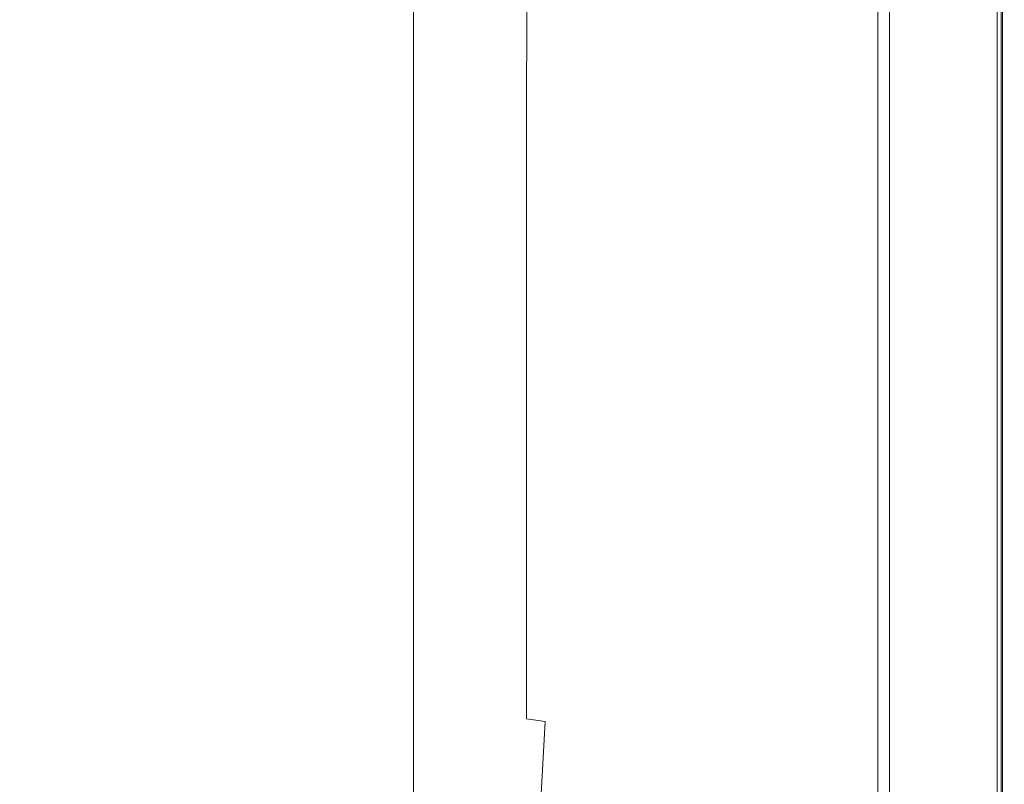
# Model space of a CAD drawing. Extents: x -900 to 900, y -395 to 405.
# Drawn here: x 745 to 900, y -210 to -90 of the extents above; entities that cross this region are included whole.
import ezdxf

# ---------------------------------------------------------------- set-up
doc = ezdxf.new("R2010")
doc.units = 0
doc.header["$LTSCALE"] = 500
doc.header["$MEASUREMENT"] = 0
doc.layers.add('VERA_CERAMIKA', color=7, linetype='Continuous')

msp = doc.modelspace()

# ---------------------------------------------------------------- linework, layer by layer
at = {"layer": 'VERA_CERAMIKA', "lineweight": 0}
for points, invisible_edges in [([(736.31, -95.58, 64.19), (774.3, -100.37, 124.17), (774.31, 4.99, 124.17), (736.32, 4.99, 64.19)], 15), ([(785.95, 4.95, -411.52), (785.48, -92.19, -411.52), (754.72, -87.5, -411.52), (756.63, 4.95, -411.52)], 15), ([(799.07, 4.99, 163), (774.31, 4.99, 124.17), (774.3, -100.37, 124.17), (799.06, -103.48, 163)], 15), ([(785.48, -92.19, -411.52), (785.95, 4.95, -411.52), (799.25, 4.95, -411.52), (799.25, -94.22, -411.52)], 15), ([(813.7, 4.99, 185.53), (799.07, 4.99, 163), (799.06, -103.48, 163), (813.69, -105.31, 185.53)], 15), ([(799.25, -94.22, -411.52), (799.25, 4.95, -411.52), (803.9, 4.95, -411.52), (803.9, -94.83, -411.52)], 15), ([(803.9, 4.95, -411.52), (807.28, 4.95, -411.52), (807.28, -95.28, -411.52), (803.9, -94.83, -411.52)], 15), ([(807.28, 4.95, -411.52), (811.06, 4.95, -402.51), (811.06, -95.78, -402.51), (807.28, -95.28, -411.52)], 7), ([(811.06, -95.78, -402.51), (811.06, 4.95, -402.51), (816.88, 4.95, -375.48), (816.88, -96.55, -375.48)], 15), ([(813.69, -105.31, 185.53), (821.31, -106.23, 196.6), (821.32, 4.99, 196.6), (813.7, 4.99, 185.53)], 15), ([(816.88, -96.55, -375.48), (816.88, 4.95, -375.48), (826.42, 4.95, -321.43), (826.42, -97.8, -321.43)], 15), ([(821.31, -106.23, 196.6), (825.04, -106.62, 201.06), (825.05, 4.99, 201.06), (821.32, 4.99, 196.6)], 15), ([(825.05, 4.99, 201.06), (825.04, -106.62, 201.06), (827.98, -106.85, 203.77), (827.99, 4.99, 203.77)], 14), ([(841.33, 4.95, -231.34), (841.33, -99.77, -231.34), (826.42, -97.8, -321.43), (826.42, 4.95, -321.43)], 15), ([(827.99, 4.99, 203.77), (827.98, -106.85, 203.77), (831.19, -106.96, 205.2), (831.2, 4.99, 205.2)], 15), ([(831.19, -106.96, 205.2), (835.74, -107, 205.83), (835.75, 4.99, 205.83), (831.2, 4.99, 205.2)], 15), ([(835.74, -107, 205.83), (842.68, -107, 206.13), (842.69, 4.99, 206.13), (835.75, 4.99, 205.83)], 15), ([(858.86, 4.95, -123.12), (858.86, -102.09, -123.12), (841.33, -99.77, -231.34), (841.33, 4.95, -231.34)], 15), ([(842.69, 4.99, 206.13), (842.68, -107, 206.13), (853.08, -107, 206.59), (853.09, 4.99, 206.59)], 15), ([(853.09, 4.99, 206.59), (853.08, -107, 206.59), (865.15, -107, 207.11), (865.15, 4.99, 207.11)], 15), ([(858.86, -102.09, -123.12), (858.86, 4.95, -123.12), (876.24, 4.95, -14.66), (876.24, -104.39, -14.66)], 15), ([(865.15, -107, 207.11), (877.11, -107, 207.63), (877.11, 4.99, 207.63), (865.15, 4.99, 207.11)], 15), ([(876.24, -104.39, -14.66), (876.24, 4.95, -14.66), (890.71, 4.95, 76.14), (890.71, -106.3, 76.14)], 15), ([(877.11, -107, 207.63), (887.18, -107, 208.06), (887.18, 4.99, 208.06), (877.11, 4.99, 207.63)], 15), ([(885.13, -105.07, 173.32), (880.17, -104.42, 173.32), (885.13, 4.99, 173.32), (889.77, 4.99, 173.32)], 15), ([(885.13, 4.99, 173.32), (880.17, -104.42, 173.32), (880.17, 4.99, 173.32), (885.13, 4.99, 173.32)], 13), ([(899.51, -107.46, 173.27), (899.51, 4.95, 173.27), (881.97, 4.95, 173.27), (881.97, -105.27, 173.27)], 11), ([(889.77, -105.67, 173.32), (885.13, -105.07, 173.32), (889.77, 4.99, 173.32), (893.8, 4.99, 173.32)], 15), ([(887.18, 4.99, 208.06), (887.18, -107, 208.06), (893.59, -107, 208.31), (893.59, 4.99, 208.31)], 15), ([(893.8, 4.99, 173.32), (896.9, 4.99, 173.32), (893.8, -106.2, 173.32), (889.77, -105.67, 173.32)], 15), ([(899.51, 4.95, 141.03), (899.51, -107.46, 141.03), (890.71, -106.3, 76.14), (890.71, 4.95, 76.14)], 15), ([(893.59, 4.99, 208.31), (893.59, -107, 208.31), (897.2, -107, 207.89), (897.2, 4.99, 207.89)], 15), ([(893.8, -106.2, 173.32), (896.9, 4.99, 173.32), (896.9, -106.6, 173.32), (893.8, -106.2, 173.32)], 15), ([(898.76, -106.84, 173.32), (896.9, -106.6, 173.32), (896.9, 4.99, 173.32), (898.76, 4.99, 173.32)], 15), ([(897.2, -107, 207.89), (898.86, -107, 206.28), (898.86, 4.99, 206.28), (897.2, 4.99, 207.89)], 15), ([(899.69, -106.96, 173.87), (898.76, -106.84, 173.32), (898.76, 4.99, 173.32), (899.69, 4.99, 173.87)], 15), ([(898.86, -107, 206.28), (899.43, -107, 202.99), (899.43, 4.99, 202.99), (898.86, 4.99, 206.28)], 7), ([(899.43, 4.99, 202.99), (899.43, -107, 202.99), (899.77, -107, 197.49), (899.77, 4.99, 197.49)], 15), ([(899.51, -107.46, 141.03), (899.51, 4.95, 141.03), (899.51, 4.95, 173.27), (899.51, -107.46, 173.27)], 11), ([(900, -107, 178.81), (899.69, -106.96, 173.87), (899.69, 4.99, 173.87), (900, 4.99, 178.81)], 13), ([(899.77, 4.99, 197.49), (899.77, -107, 197.49), (899.94, -107, 190.9), (899.94, 4.99, 190.9)], 15), ([(899.94, -107, 190.9), (900, -107, 184.31), (900, 4.99, 184.31), (899.94, 4.99, 190.9)], 15), ([(900, -107, 184.31), (900, -107, 178.81), (900, 4.99, 178.81), (900, 4.99, 184.31)], 15), ([(754.72, -87.5, -411.52), (752.81, -165.13, -411.52), (694.36, -150.03, -411.52), (699.13, -78.9, -411.52)], 15), ([(754.72, -87.5, -411.52), (785.48, -92.19, -411.52), (752.81, -165.13, -411.52), (754.72, -87.5, -411.52)], 15), ([(799.25, -94.22, -411.52), (785, -173.4, -411.52), (752.81, -165.13, -411.52), (785.48, -92.19, -411.52)], 15), ([(803.9, -94.83, -411.52), (799.25, -177.01, -411.52), (785, -173.4, -411.52), (799.25, -94.22, -411.52)], 15), ([(736.28, -179.56, 64.19), (774.27, -188.34, 124.17), (774.3, -100.37, 124.17), (736.31, -95.58, 64.19)], 15), ([(799.25, -177.01, -411.52), (803.9, -94.83, -411.52), (807.28, -95.28, -411.52), (803.9, -178.14, -411.52)], 15), ([(807.28, -178.96, -411.52), (803.9, -178.14, -411.52), (807.28, -95.28, -411.52), (807.28, -178.96, -411.52)], 15), ([(811.06, -95.78, -402.51), (811.06, -179.87, -402.51), (807.28, -178.96, -411.52), (807.28, -95.28, -411.52)], 11), ([(811.06, -179.87, -402.51), (811.06, -95.78, -402.51), (816.88, -96.55, -375.48), (816.88, -181.29, -375.48)], 15), ([(816.88, -181.29, -375.48), (816.88, -96.55, -375.48), (826.42, -97.8, -321.43), (826.42, -183.6, -321.43)], 15), ([(841.33, -99.77, -231.34), (841.33, -187.21, -231.34), (826.42, -183.6, -321.43), (826.42, -97.8, -321.43)], 15), ([(799.06, -103.48, 163), (774.3, -100.37, 124.17), (774.27, -188.34, 124.17), (799.02, -194.06, 163)], 15), ([(858.86, -102.09, -123.12), (858.86, -191.46, -123.12), (841.33, -187.21, -231.34), (841.33, -99.77, -231.34)], 15), ([(813.69, -105.31, 185.53), (799.06, -103.48, 163), (799.02, -194.06, 163), (813.65, -197.41, 185.53)], 15), ([(858.86, -191.46, -123.12), (858.86, -102.09, -123.12), (876.24, -104.39, -14.66), (876.24, -195.67, -14.66)], 15), ([(876.24, -195.67, -14.66), (876.24, -104.39, -14.66), (890.71, -106.3, 76.14), (890.71, -199.18, 76.14)], 15), ([(885.13, -105.07, 173.32), (880.17, -195.78, 173.32), (880.17, -104.42, 173.32), (885.13, -105.07, 173.32)], 13), ([(885.13, -196.96, 173.32), (880.17, -195.78, 173.32), (885.13, -105.07, 173.32), (889.77, -105.67, 173.32)], 15), ([(813.65, -197.41, 185.53), (821.31, -106.23, 196.6), (813.69, -105.31, 185.53), (813.65, -197.41, 185.53)], 15), ([(825.04, -106.62, 201.06), (821.31, -106.23, 196.6), (813.65, -197.41, 185.53), (821.28, -199.1, 196.6)], 15), ([(825.04, -106.62, 201.06), (821.28, -199.1, 196.6), (825, -199.8, 201.06), (825.04, -106.62, 201.06)], 11), ([(827.98, -106.85, 203.77), (825.04, -106.62, 201.06), (825, -199.8, 201.06), (827.94, -200.23, 203.77)], 15), ([(899.51, -201.31, 173.27), (899.51, -107.46, 173.27), (881.97, -105.27, 173.27), (881.97, -197.29, 173.27)], 11), ([(889.77, -198.07, 173.32), (885.13, -196.96, 173.32), (889.77, -105.67, 173.32), (893.8, -106.2, 173.32)], 15), ([(893.8, -106.2, 173.32), (896.9, -106.6, 173.32), (893.8, -199.03, 173.32), (889.77, -198.07, 173.32)], 15), ([(899.51, -107.46, 141.03), (899.51, -201.31, 141.03), (890.71, -199.18, 76.14), (890.71, -106.3, 76.14)], 15), ([(896.9, -199.77, 173.32), (893.8, -199.03, 173.32), (896.9, -106.6, 173.32), (898.76, -106.84, 173.32)], 15), ([(827.98, -106.85, 203.77), (827.94, -200.23, 203.77), (831.16, -200.44, 205.2), (831.19, -106.96, 205.2)], 15), ([(831.16, -200.44, 205.2), (835.71, -200.51, 205.83), (835.74, -107, 205.83), (831.19, -106.96, 205.2)], 15), ([(835.71, -200.51, 205.83), (842.65, -200.51, 206.13), (842.68, -107, 206.13), (835.74, -107, 205.83)], 15), ([(842.68, -107, 206.13), (842.65, -200.51, 206.13), (853.05, -200.51, 206.59), (853.08, -107, 206.59)], 15), ([(853.08, -107, 206.59), (853.05, -200.51, 206.59), (865.13, -200.51, 207.11), (865.15, -107, 207.11)], 15), ([(865.13, -200.51, 207.11), (877.1, -200.51, 207.63), (877.11, -107, 207.63), (865.15, -107, 207.11)], 15), ([(877.1, -200.51, 207.63), (887.18, -200.51, 208.06), (887.18, -107, 208.06), (877.11, -107, 207.63)], 15), ([(887.18, -107, 208.06), (887.18, -200.51, 208.06), (893.59, -200.51, 208.31), (893.59, -107, 208.31)], 15), ([(893.59, -107, 208.31), (893.59, -200.51, 208.31), (897.2, -200.51, 207.89), (897.2, -107, 207.89)], 15), ([(896.9, -199.77, 173.32), (898.76, -106.84, 173.32), (898.76, -200.22, 173.32), (896.9, -199.77, 173.32)], 15), ([(897.2, -200.51, 207.89), (898.86, -200.51, 206.28), (898.86, -107, 206.28), (897.2, -107, 207.89)], 13), ([(898.76, -200.22, 173.32), (898.76, -106.84, 173.32), (899.69, -106.96, 173.87), (899.69, -200.44, 173.87)], 15), ([(898.86, -200.51, 206.28), (899.43, -200.51, 202.99), (899.43, -107, 202.99), (898.86, -107, 206.28)], 15), ([(899.43, -107, 202.99), (899.43, -200.51, 202.99), (899.77, -200.51, 197.49), (899.77, -107, 197.49)], 15), ([(899.51, -201.31, 141.03), (899.51, -107.46, 141.03), (899.51, -107.46, 173.27), (899.51, -201.31, 173.27)], 11), ([(900, -107, 178.81), (900, -200.51, 178.81), (899.69, -200.44, 173.87), (899.69, -106.96, 173.87)], 11), ([(899.77, -107, 197.49), (899.77, -200.51, 197.49), (899.94, -200.51, 190.9), (899.94, -107, 190.9)], 15), ([(899.94, -200.51, 190.9), (900, -200.51, 184.31), (900, -107, 184.31), (899.94, -107, 190.9)], 15), ([(900, -200.51, 184.31), (900, -200.51, 178.81), (900, -107, 178.81), (900, -107, 184.31)], 15), ([(694.36, -150.03, -411.52), (752.81, -165.13, -411.52), (699.13, -195.73, -411.52), (694.36, -150.03, -411.52)], 15), ([(754.72, -213.15, -411.52), (703.9, -219.81, -411.52), (699.13, -195.73, -411.52), (752.81, -165.13, -411.52)], 15), ([(752.81, -165.13, -411.52), (785, -173.4, -411.52), (754.72, -213.15, -411.52), (752.81, -165.13, -411.52)], 15), ([(754.72, -213.15, -411.52), (785, -173.4, -411.52), (799.25, -177.01, -411.52), (785.48, -222.78, -411.52)], 15), ([(803.9, -178.14, -411.52), (799.25, -227.07, -411.52), (785.48, -222.78, -411.52), (799.25, -177.01, -411.52)], 15), ([(799.25, -227.07, -411.52), (803.9, -178.14, -411.52), (807.28, -178.96, -411.52), (803.9, -228.51, -411.52)], 15), ([(807.28, -229.56, -411.52), (803.9, -228.51, -411.52), (807.28, -178.96, -411.52), (807.28, -229.56, -411.52)], 11), ([(811.06, -179.87, -402.51), (811.06, -230.72, -402.51), (807.28, -229.56, -411.52), (807.28, -178.96, -411.52)], 15), ([(736.22, -230.33, 64.19), (774.21, -241.53, 124.17), (774.27, -188.34, 124.17), (736.28, -179.56, 64.19)], 15), ([(811.06, -230.72, -402.51), (811.06, -179.87, -402.51), (816.88, -181.29, -375.48), (816.88, -232.52, -375.48)], 15), ([(816.88, -232.52, -375.48), (816.88, -181.29, -375.48), (826.42, -183.6, -321.43), (826.42, -235.47, -321.43)], 15), ([(841.33, -187.21, -231.34), (841.33, -240.08, -231.34), (826.42, -235.47, -321.43), (826.42, -183.6, -321.43)], 15), ([(799.02, -194.06, 163), (774.27, -188.34, 124.17), (774.21, -241.53, 124.17), (798.96, -248.82, 163)], 15), ([(858.86, -191.46, -123.12), (858.86, -245.49, -123.12), (841.33, -240.08, -231.34), (841.33, -187.21, -231.34)], 15), ([(858.86, -245.49, -123.12), (858.86, -191.46, -123.12), (876.24, -195.67, -14.66), (876.24, -250.87, -14.66)], 15), ([(813.65, -197.41, 185.53), (799.02, -194.06, 163), (798.96, -248.82, 163), (813.6, -253.1, 185.53)], 15), ([(876.24, -250.87, -14.66), (876.24, -195.67, -14.66), (890.71, -199.18, 76.14), (890.71, -255.34, 76.14)], 15), ([(885.13, -196.96, 173.32), (880.17, -251.02, 173.32), (880.17, -195.78, 173.32), (885.13, -196.96, 173.32)], 13), ([(813.6, -253.1, 185.53), (821.28, -199.1, 196.6), (813.65, -197.41, 185.53), (813.6, -253.1, 185.53)], 15), ([(885.13, -252.53, 173.32), (880.17, -251.02, 173.32), (885.13, -196.96, 173.32), (889.77, -198.07, 173.32)], 15), ([(899.51, -258.06, 173.27), (899.51, -201.31, 173.27), (881.97, -197.29, 173.27), (881.97, -252.93, 173.27)], 11), ([(825, -199.8, 201.06), (821.28, -199.1, 196.6), (813.6, -253.1, 185.53), (821.22, -255.25, 196.6)], 15), ([(889.77, -253.94, 173.32), (885.13, -252.53, 173.32), (889.77, -198.07, 173.32), (893.8, -199.03, 173.32)], 15), ([(893.8, -199.03, 173.32), (896.9, -199.77, 173.32), (893.8, -255.17, 173.32), (889.77, -253.94, 173.32)], 15), ([(899.51, -201.31, 141.03), (899.51, -258.06, 141.03), (890.71, -255.34, 76.14), (890.71, -199.18, 76.14)], 15), ([(821.22, -255.25, 196.6), (824.94, -256.15, 201.06), (827.94, -200.23, 203.77), (825, -199.8, 201.06)], 9), ([(827.94, -200.23, 203.77), (824.94, -256.15, 201.06), (827.88, -256.7, 203.77), (827.94, -200.23, 203.77)], 15), ([(831.16, -200.44, 205.2), (827.94, -200.23, 203.77), (827.88, -256.7, 203.77), (831.1, -256.97, 205.2)], 15), ([(835.65, -257.06, 205.83), (835.71, -200.51, 205.83), (831.16, -200.44, 205.2), (831.1, -256.97, 205.2)], 15), ([(842.6, -257.06, 206.13), (842.65, -200.51, 206.13), (835.71, -200.51, 205.83), (835.65, -257.06, 205.83)], 15), ([(853.05, -200.51, 206.59), (842.65, -200.51, 206.13), (842.6, -257.06, 206.13), (853.01, -257.06, 206.59)], 15), ([(865.13, -200.51, 207.11), (853.05, -200.51, 206.59), (853.01, -257.06, 206.59), (865.1, -257.06, 207.11)], 15), ([(877.08, -257.06, 207.63), (877.1, -200.51, 207.63), (865.13, -200.51, 207.11), (865.1, -257.06, 207.11)], 15), ([(887.17, -257.06, 208.06), (887.18, -200.51, 208.06), (877.1, -200.51, 207.63), (877.08, -257.06, 207.63)], 15), ([(893.59, -200.51, 208.31), (887.18, -200.51, 208.06), (887.17, -257.06, 208.06), (893.59, -257.06, 208.31)], 15), ([(897.2, -200.51, 207.89), (893.59, -200.51, 208.31), (893.59, -257.06, 208.31), (897.2, -257.06, 207.89)], 15), ([(896.9, -256.11, 173.32), (893.8, -255.17, 173.32), (896.9, -199.77, 173.32), (898.76, -200.22, 173.32)], 15), ([(896.9, -256.11, 173.32), (898.76, -200.22, 173.32), (898.76, -256.68, 173.32), (896.9, -256.11, 173.32)], 15), ([(898.86, -257.06, 206.28), (898.86, -200.51, 206.28), (897.2, -200.51, 207.89), (897.2, -257.06, 207.89)], 14), ([(898.76, -200.22, 173.32), (899.69, -200.44, 173.87), (899.69, -256.96, 173.87), (898.76, -256.68, 173.32)], 13), ([(899.43, -257.06, 202.99), (899.43, -200.51, 202.99), (898.86, -200.51, 206.28), (898.86, -257.06, 206.28)], 15), ([(899.77, -200.51, 197.49), (899.43, -200.51, 202.99), (899.43, -257.06, 202.99), (899.77, -257.06, 197.49)], 15), ([(899.69, -200.44, 173.87), (900, -200.51, 178.81), (900, -257.06, 178.81), (899.69, -256.96, 173.87)], 15), ([(899.94, -200.51, 190.9), (899.77, -200.51, 197.49), (899.77, -257.06, 197.49), (899.94, -257.06, 190.9)], 15), ([(900, -257.06, 184.31), (900, -200.51, 184.31), (899.94, -200.51, 190.9), (899.94, -257.06, 190.9)], 15), ([(900, -257.06, 178.81), (900, -200.51, 178.81), (900, -200.51, 184.31), (900, -257.06, 184.31)], 15), ([(899.51, -258.06, 141.03), (899.51, -201.31, 141.03), (899.51, -201.31, 173.27), (899.51, -258.06, 173.27)], 11)]:
    msp.add_3dface(points, dxfattribs=dict(at, invisible_edges=invisible_edges))

doc.saveas('drawing.dxf')
